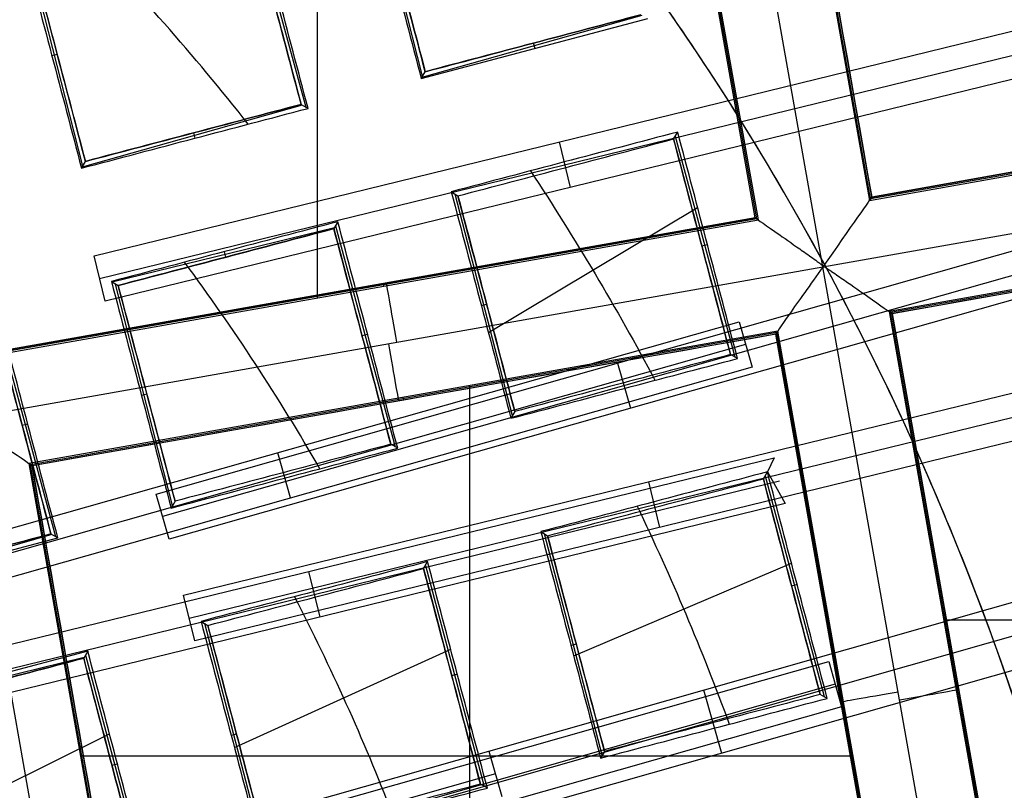
# Model space of a CAD drawing. Units: millimetres. Extents: x -122 to 156, y -32 to 32.
# Drawn here: x 144 to 146, y 2 to 3 of the extents above; entities that cross this region are included whole.
import ezdxf

# ---------------------------------------------------------------- set-up
doc = ezdxf.new("R2010")
doc.units = ezdxf.units.MM
doc.header["$MEASUREMENT"] = 0
doc.layers.add('Predefinito', color=18, linetype='Continuous', true_color=0x000000)

# ---------------------------------------------------------------- blocks, each defined once
blk = doc.blocks.new('Blocco 01')
at = {"layer": 'Predefinito', "color": 8, "true_color": 0x607878}
for p, q in [((4.8354, 2.6201, -7.2022), (4.5324, 4.3335, -7.2022)), ((4.6642, 4.245, -6.7598), (4.9282, 2.7527, -6.7598)), ((4.9304, 2.7559, -6.92), (4.6674, 4.2427, -6.92)), ((4.9327, 2.7592, -7.0822), (4.6707, 4.2404, -7.0822)), ((4.7005, 2.7181, -7.0823), (4.4385, 4.1994, -7.0823)), ((4.7006, 2.7181, -7.0802), (4.4386, 4.1994, -7.0802)), ((4.7038, 2.7159, -6.92), (4.4408, 4.2026, -6.92)), ((4.707, 2.7136, -6.7598), (4.4431, 4.2059, -6.7598)), ((3.8289, 2.5583, -6.7598), (3.8289, 4.0972, -6.7598)), ((4.0383, 2.9999, 0.928), (3.9255, 3.4412, 0.928)), ((3.6858, 3.3779, 1.0087), (3.8055, 2.9384, 1.0087)), ((3.3613, 2.8209, 1.1564), (3.249, 3.2624, 1.1564)), ((4.4751, 3.1211, 0.8835), (4.0367, 2.997, 0.8835)), ((4.0357, 2.9954, 0.859), (4.4869, 3.1145, 0.7006)), ((3.3839, 2.6424, 0.0214), (5.2364, 3.0957, 0.0214)), ((4.2623, 3.0552, 0.7795), (4.2593, 3.0659, 0.9911)), ((3.2997, 3.0414, 1.0546), (3.3103, 3.0441, 1.2639)), ((3.395, 2.597, 0.9135), (5.2475, 3.0502, 0.9135)), ((4.9327, 2.7592, -7.0801), (6.414, 3.0212, -7.0801)), ((6.4139, 3.0212, -7.0822), (4.9327, 2.7592, -7.0822)), ((5.2586, 3.0048, 1.8056), (3.4061, 2.5516, 1.8056)), ((4.0357, 2.9954, 0.859), (4.0435, 3.0089, 1.0666)), ((4.9282, 2.7527, -6.7598), (6.4204, 3.0167, -6.7598)), ((6.4172, 3.0189, -6.92), (4.9304, 2.7559, -6.92)), ((3.7984, 2.9424, 1.1186), (3.3599, 2.8185, 1.1186)), ((3.7963, 2.9437, 1.1525), (3.8101, 2.9358, 0.9375)), ((4.8354, 2.6201, -7.2022), (6.5488, 2.9232, -7.2022)), ((3.5855, 2.8766, 1.0149), (3.5825, 2.8872, 1.2261)), ((4.5383, 2.875, 0.946), (4.5465, 2.8887, 0.728)), ((4.3101, 2.8691, 0.0214), (4.3324, 2.7782, 1.8056)), ((4.5416, 2.8805, 0.8582), (4.66, 2.4408, 0.8582)), ((3.3589, 2.8168, 1.0923), (3.3667, 2.8303, 1.2998)), ((6.4595, 2.7955, -6.7598), (4.9673, 2.5316, -6.7598)), ((6.4573, 2.7923, -6.92), (4.9705, 2.5293, -6.92)), ((6.455, 2.789, -7.0823), (4.9738, 2.527, -7.0823)), ((4.0953, 2.7697, 0.8888), (4.1087, 2.7616, 1.0992)), ((4.2172, 2.3238, 1.017), (4.1034, 2.7648, 1.017)), ((4.9327, 2.7592, -7.0801), (4.9282, 2.7527, -6.7598)), ((4.1693, 2.4895, 0.9207), (4.586, 2.7383, 0.7444)), ((3.2148, 2.4496, -6.7598), (4.707, 2.7136, -6.7598)), ((4.7038, 2.7159, -6.92), (3.217, 2.4529, -6.92)), ((3.2193, 2.4561, -7.0801), (4.7006, 2.7181, -7.0801)), ((4.7005, 2.7181, -7.0822), (3.2193, 2.4561, -7.0822)), ((3.8696, 2.7101, 0.9686), (3.8615, 2.6964, 1.1867)), ((4.707, 2.7136, -6.7598), (4.7006, 2.7181, -7.0801)), ((3.4202, 2.5901, 1.1528), (3.8627, 2.6985, 1.1528)), ((3.5077, 2.1679, 1.8525), (5.3456, 2.6895, 1.8525)), ((3.8647, 2.7017, 1.1019), (3.9834, 2.2621, 1.1019)), ((3.6431, 2.6504, 1.0482), (3.6458, 2.6394, 1.2625)), ((4.6056, 2.6642, 0.7519), (4.5947, 2.6613, 0.9687)), ((3.4061, 2.5516, 1.8056), (3.3839, 2.6424, 0.0214)), ((5.3584, 2.6445, 0.9589), (3.5205, 2.1229, 0.9589)), ((3.122, 2.3171, -7.2022), (4.8354, 2.6201, -7.2022)), ((5.1378, 0.9109, -7.2022), (4.8354, 2.6201, -7.2022)), ((3.4185, 2.5911, 1.1266), (3.4319, 2.583, 1.3372)), ((5.3712, 2.5994, 0.0652), (3.5332, 2.0778, 0.0652)), ((3.5402, 2.1449, 1.2586), (3.4268, 2.586, 1.2586)), ((3.9613, 2.5817, -6.7598), (3.9603, 2.5872, -7.0801)), ((4.1551, 2.5432, 0.9151), (4.1657, 2.546, 1.124)), ((4.9737, 2.5271, -7.0802), (4.9673, 2.5316, -6.7598)), ((4.9673, 2.5316, -6.7598), (5.2312, 1.0393, -6.7598)), ((2.8308, 1.9894, 2.0977), (4.6688, 2.5107, 2.0977)), ((3.1878, 2.5229, 1.342), (3.3069, 2.0833, 1.342)), ((4.6688, 2.5107, 2.0977), (4.6944, 2.4207, 0.3124)), ((5.2335, 1.0425, -6.92), (4.9705, 2.5293, -6.92)), ((4.9737, 2.5271, -7.0802), (5.2358, 1.0458, -7.0802)), ((5.2358, 1.0458, -7.0822), (4.9738, 2.527, -7.0822)), ((4.7461, 2.4925, -6.7598), (3.2539, 2.2285, -6.7598)), ((4.7416, 2.486, -7.0802), (4.7461, 2.4925, -6.7598)), ((5.0101, 1.0002, -6.7598), (4.7461, 2.4925, -6.7598)), ((4.7439, 2.4892, -6.92), (3.2571, 2.2263, -6.92)), ((4.7416, 2.486, -7.0823), (3.2604, 2.224, -7.0823)), ((3.9288, 2.4856, 0.996), (3.9179, 2.4826, 1.2127)), ((5.0036, 1.0047, -7.0802), (4.7416, 2.486, -7.0802)), ((5.0036, 1.0047, -7.0823), (4.7416, 2.486, -7.0823)), ((5.0069, 1.0025, -6.92), (4.7439, 2.4892, -6.92)), ((4.6816, 2.4657, 1.2051), (2.8436, 1.9444, 1.2051)), ((4.6655, 2.4377, 0.7726), (4.6516, 2.4455, 0.9885)), ((4.6944, 2.4207, 0.3124), (2.8564, 1.8994, 0.3124)), ((3.5623, 1.9664, 0.0824), (5.415, 2.4184, 0.0824)), ((4.4266, 2.4287, 1.8525), (4.4522, 2.3386, 0.0652)), ((4.132, 0.8449, -6.7598), (4.132, 2.3838, -6.7598)), ((3.4782, 2.3646, 1.1569), (3.4889, 2.3673, 1.3659)), ((3.5735, 1.9208, 0.9776), (5.4262, 2.3729, 0.9776)), ((4.0006, 2.3549, -7.0802), (3.9996, 2.3604, -6.7598)), ((3.4244, 0.6078, -7.2022), (3.122, 2.3171, -7.2022)), ((5.4373, 2.3273, 1.8727), (3.5846, 1.8753, 1.8727)), ((4.222, 2.3321, 1.1454), (4.2143, 2.3186, 0.9374)), ((3.252, 2.307, 1.2364), (3.241, 2.304, 1.4531)), ((3.9886, 2.2591, 1.0196), (3.9748, 2.2669, 1.2353)), ((2.8855, 1.7877, 0.3321), (4.7382, 2.2399, 0.3321)), ((3.7754, 2.16, 0.3124), (3.7498, 2.2501, 2.0977)), ((4.7382, 2.2399, 0.3321), (4.725, 2.2119, 0.7896)), ((3.2603, 2.224, -7.0802), (3.2539, 2.2285, -6.7598)), ((3.2539, 2.2285, -6.7598), (3.453, 1.1029, -6.7598)), ((3.4558, 1.1027, -6.92), (3.2571, 2.2263, -6.92)), ((3.5224, 0.7427, -7.0822), (3.2604, 2.224, -7.0822)), ((4.7169, 2.1982, 1.0071), (4.725, 2.2119, 0.7896)), ((4.7206, 2.2044, 0.9092), (4.8379, 1.7644, 0.9092)), ((4.725, 2.2119, 0.7896), (4.7604, 2.1488, 2.1213)), ((2.8967, 1.7421, 1.2267), (4.7493, 2.1944, 1.2267)), ((4.5109, 2.1013, 1.8727), (4.4887, 2.1924, 0.0824)), ((3.5332, 2.0778, 0.0652), (3.5077, 2.1679, 1.8525)), ((4.7604, 2.1488, 2.1213), (2.9078, 1.6966, 2.1213)), ((3.5452, 2.1535, 1.3907), (3.5375, 2.14, 1.1829)), ((2.8606, 1.9614, 1.4248), (3.3118, 2.0804, 1.2641)), ((3.3, 2.0871, 1.4482), (2.8616, 1.9629, 1.4482)), ((3.298, 2.0883, 1.4796), (3.3118, 2.0804, 1.2641)), ((4.1704, 1.656, 2.402), (5.7189, 2.0965, 2.409)), ((4.2738, 2.0929, 0.9561), (4.2873, 2.0848, 1.1657)), ((4.3962, 1.6478, 1.0727), (4.2813, 2.0884, 1.0727)), ((5.7368, 2.0335, 1.1582), (3.4947, 1.3962, 1.1582)), ((4.0401, 2.0196, 1.2568), (4.0482, 2.0333, 1.0391)), ((4.0437, 2.0257, 1.1605), (4.1612, 1.5857, 1.1605)), ((4.3393, 1.8455, 0.9718), (4.7729, 2.0299, 0.8006)), ((3.8341, 1.9227, 2.1213), (3.8119, 2.0138, 0.3321)), ((4.7842, 1.9874, 0.8028), (4.7732, 1.9845, 1.0197)), ((5.7547, 1.9704, -0.0925), (3.5126, 1.3331, -0.0925)), ((3.5846, 1.8753, 1.8727), (3.5623, 1.9664, 0.0824)), ((3.597, 1.9143, 1.2046), (3.6105, 1.9062, 1.4144)), ((3.7193, 1.469, 1.3234), (3.6046, 1.9097, 1.3234)), ((5.0759, 1.9174, -6.7598), (6.6149, 1.9174, -6.7598)), ((4.3337, 1.8664, 0.9707), (4.3442, 1.8692, 1.1795)), ((3.3714, 1.8547, 1.287), (2.9202, 1.7357, 1.4508)), ((3.3714, 1.8547, 1.287), (3.3632, 1.841, 1.5048)), ((3.3668, 1.8469, 1.4107), (3.4845, 1.407, 1.4107)), ((3.6635, 1.663, 1.2233), (4.0942, 1.8586, 1.0514)), ((2.9217, 1.7348, 1.4738), (3.3644, 1.8429, 1.4738)), ((3.0094, 1.3123, 2.1499), (4.8472, 1.8346, 2.1499)), ((4.8472, 1.8346, 2.1499), (4.8729, 1.7443, 0.3578)), ((4.1074, 1.8088, 1.0544), (4.0964, 1.8059, 1.2713)), ((4.8601, 1.7894, 1.2539), (3.0223, 1.2671, 1.2539)), ((5.0993, 1.7851, -6.7598), (5.1048, 1.786, -7.0802)), ((4.5978, 1.7779, 2.409), (4.6337, 1.6518, -0.0925)), ((4.8441, 1.7609, 0.8124), (4.8302, 1.7687, 1.029)), ((4.8725, 1.7457, -7.0802), (4.8781, 1.7467, -6.7598)), ((4.8729, 1.7443, 0.3578), (3.0351, 1.2219, 0.3578)), ((2.9881, 1.479, 1.4737), (3.4146, 1.6901, 1.3008)), ((3.6568, 1.6878, 1.2217), (3.6674, 1.6906, 1.4306)), ((3.3535, 1.665, -6.7598), (3.359, 1.666, -7.0802)), ((3.4768, 1.4592, 2.409), (4.1704, 1.656, 2.402)), ((4.1704, 1.656, 2.402), (4.1961, 1.5656, 0.6105)), ((4.4006, 1.6554, 1.1896), (4.3929, 1.6418, 0.9812)), ((3.3568, 1.6468, -6.7598), (4.8957, 1.6468, -6.7598)), ((3.4306, 1.6302, 1.305), (3.4196, 1.6273, 1.5219)), ((4.1832, 1.6108, 1.5062), (2.3454, 1.0886, 1.5062)), ((4.1672, 1.5823, 1.0655), (4.1534, 1.5901, 1.282))]:
    blk.add_line(p, q, dxfattribs=at)
for centre, radius in [((0, 0, -2.6647), 8), ((0, 0, -2.8022), 7.75), ((0, 0, 0.9478), 7.45), ((0, 0, 0.2478), 7.3297), ((0, 0, 0.3892), 6.9049)]:
    blk.add_circle(centre, radius, dxfattribs=at)
for centre, radius, start, end in [((0, 0, -0.5022), 8.5, 270, 176.0018), ((0, 0, -0.0022), 8.5, 311.24034, 100.03056), ((0, 0, 0.4978), 8.3495, 311.24034, 131.24034), ((0, 0, -2.5522), 8, 311.24034, 131.24034), ((0, 0, -2.8022), 7.75, 311.24034, 131.24034), ((0, 0, 0.4978), 7.505, 341.24034, 101.24034), ((0, 0, 0.369), 7.505, 350.4296, 92.05121), ((0, 0, 0.2402), 7.505, 351.50686, 90.97382), ((0, 0, -7.5598), 7.4785, 280.03056, 100.03056), ((0, 0, 1.3978), 7.45, 0, 176.69296), ((0, 0, 0.4978), 7.45, 0, 176.69296), ((0, 0, 0.2402), 7.3298, 0, 180), ((0, 0, -7.5598), 7.1274, 280.03056, 100.03056), ((0, 0, -2.7772), 8, 270, 55.03056), ((0, 0, 1.3978), 6.5, 326.69296, 86.69296), ((0, 0, 1.1478), 6.5, 337.72619, 75.66818), ((0, 0, 0.4978), 8.3495, 131.24034, 311.24034)]:
    blk.add_arc(centre, radius, start, end, dxfattribs=at)
at = {"layer": 'Predefinito', "color": 8, "true_color": 0x607878, "extrusion": (-1.58236e-05, 8.94419e-05, 1)}
blk.add_arc((0, -0.0001, -7.4603), 7.5779, 325.03476, 55.03476, dxfattribs=at)
at = {"layer": 'Predefinito', "color": 8, "true_color": 0x607878, "extrusion": (0.000343882, 0.000304008, 1)}
blk.add_arc((-0.0004, -0.0004, 0.9808), 4.6967, 38.2, 44.5677, dxfattribs=at)
at = {"layer": 'Predefinito', "color": 8, "true_color": 0x607878, "extrusion": (8.60757e-08, 2.27126e-08, 1)}
blk.add_arc((0, 0, 0.8978), 5.505, 353.2733, 36.2899, dxfattribs=at)
at = {"layer": 'Predefinito', "color": 8, "true_color": 0x607878, "extrusion": (0.000420444, 0.000276926, 1)}
blk.add_arc((-0.0006, -0.0004, 1.078), 4.4295, 30.0531, 36.4175, dxfattribs=at)
at = {"layer": 'Predefinito', "color": 8, "true_color": 0x607878, "extrusion": (0.984715, 0.174173, 8.88178e-16)}
for centre, start, end in [((1.7379, -7.0822, 4.3564), 270, 1), ((1.7421, -7.0823, 4.3398), 178.9865, 267.9825)]:
    blk.add_arc(centre, 0.12, start, end, dxfattribs=at)
at = {"layer": 'Predefinito', "color": 8, "true_color": 0x607878, "extrusion": (-0.174173, 0.984715, 0)}
for centre, start, end in [((-5.2221, -7.0823, 0.8782), 272.0175, 1), ((-5.2179, -7.0822, 0.8615), 179.0221, 270)]:
    blk.add_arc(centre, 0.12, start, end, dxfattribs=at)
at = {"layer": 'Predefinito', "color": 8, "true_color": 0x607878}
for points, knots in [([(9, 0, -1.7068), (9.0006, 0.5257, -1.6985), (8.9554, 1.051, -1.6901), (8.6592, 2.7249, -1.6598), (8.2217, 3.843, -1.6341), (6.9521, 5.8328, -1.5916), (6.1222, 6.7009, -1.5749), (4.1953, 8.0484, -1.5329), (3.0951, 8.53, -1.5077), (0.7904, 9.0399, -1.4661), (-0.4101, 9.0672, -1.4499), (-1.5676, 8.8624, -1.429)], [0.4441844, 0.4441844, 0.4441844, 0.4441844, 0.4999998, 0.4999998, 0.6250264, 0.6250264, 0.7499992, 0.7499992, 0.8749671, 0.8749671, 1, 1, 1, 1]), ([(9, 0, -2.7068), (9.0006, 0.5257, -2.6985), (8.9554, 1.051, -2.6901), (8.6592, 2.7249, -2.6598), (8.2217, 3.843, -2.6341), (6.9521, 5.8328, -2.5916), (6.1222, 6.7009, -2.5749), (4.1953, 8.0484, -2.5329), (3.0951, 8.53, -2.5077), (0.7904, 9.0399, -2.4661), (-0.4101, 9.0672, -2.4499), (-1.5676, 8.8624, -2.429)], [0.4441844, 0.4441844, 0.4441844, 0.4441844, 0.4999998, 0.4999998, 0.6250264, 0.6250264, 0.7499992, 0.7499992, 0.8749671, 0.8749671, 1, 1, 1, 1]), ([(-1.5676, 8.8624, -2.1755), (-0.4102, 9.0671, -2.1962), (0.7903, 9.0399, -2.2217), (3.095, 8.53, -2.2635), (4.1952, 8.0484, -2.2799), (6.1221, 6.7009, -2.3212), (6.952, 5.8328, -2.3461), (8.2217, 3.8431, -2.387), (8.6592, 2.7249, -2.403), (8.9554, 1.0509, -2.4329), (9.0006, 0.5257, -2.4431), (9, 0, -2.4534)], [0, 0, 0, 0, 0.1250265, 0.1250265, 0.2499993, 0.2499993, 0.374967, 0.374967, 0.4999998, 0.4999998, 0.5558127, 0.5558127, 0.5558127, 0.5558127]), ([(-1.5676, 8.8624, -1.1755), (-0.4102, 9.0671, -1.1962), (0.7903, 9.0399, -1.2217), (3.095, 8.53, -1.2635), (4.1952, 8.0484, -1.2799), (6.1221, 6.7009, -1.3212), (6.952, 5.8328, -1.3461), (8.2217, 3.8431, -1.387), (8.6592, 2.7249, -1.403), (8.9554, 1.0509, -1.4329), (9.0006, 0.5257, -1.4431), (9, 0, -1.4534)], [0, 0, 0, 0, 0.1250265, 0.1250265, 0.2499993, 0.2499993, 0.374967, 0.374967, 0.4999998, 0.4999998, 0.5558127, 0.5558127, 0.5558127, 0.5558127]), ([(-4.4898, -7.5141, -0.6484), (-4.6698, -7.4072, -0.6523), (-6.77, -6.0536, -0.6977), (-9.5568, -1.6904, -0.7849), (-7.9488, 5.5595, -0.9099), (-1.6904, 9.5568, -1.0349), (5.5595, 7.9488, -1.1599), (9.5568, 1.6904, -1.2849), (7.9488, -5.5595, -1.4099), (1.6904, -9.5568, -1.5349), (-5.5595, -7.9488, -1.6599), (-9.5568, -1.6904, -1.7849), (-7.9488, 5.5595, -1.9099), (-1.6904, 9.5568, -2.0349), (5.5595, 7.9488, -2.1599), (9.5568, 1.6904, -2.2849), (7.9488, -5.5595, -2.4099), (1.6904, -9.5568, -2.5349), (-5.5595, -7.9488, -2.6599), (-9.5568, -1.6904, -2.7849), (-7.9488, 5.5595, -2.9099), (-1.6904, 9.5568, -3.0349), (4.341, 8.2191, -3.1389), (6.7429, 5.6832, -3.2012), (7.3579, 4.7265, -3.2219)], [1.046641, 1.046641, 1.046641, 1.046641, 1.744196, 9.367425, 16.990654, 24.613883, 32.237112, 39.86034, 47.483569, 55.106798, 62.730027, 70.353256, 77.976485, 85.599714, 93.222943, 100.846172, 108.469401, 116.09263, 123.715859, 131.339088, 138.962317, 146.585546, 154.208775, 157.98822, 157.98822, 157.98822, 157.98822]), ([(2.136, 8.4755, -0.6395), (3.1649, 8.2167, -0.6587), (6.272, 6.8243, -0.7197), (9.5517, 1.6895, -0.8223), (7.9446, -5.5565, -0.9473), (1.6895, -9.5517, -1.0723), (-5.5565, -7.9446, -1.1973), (-9.5517, -1.6895, -1.3223), (-7.9446, 5.5565, -1.4473), (-1.6895, 9.5517, -1.5723), (5.5565, 7.9446, -1.6973), (9.5517, 1.6895, -1.8223), (7.9446, -5.5565, -1.9473), (1.6895, -9.5517, -2.0723), (-5.5565, -7.9446, -2.1973), (-9.5517, -1.6895, -2.3223), (-7.9446, 5.5565, -2.4473), (-1.6895, 9.5517, -2.5723), (5.5565, 7.9446, -2.6973), (9.5517, 1.6895, -2.8223), (7.9446, -5.5565, -2.9473), (1.6895, -9.5517, -3.0723), (-4.3394, -8.2145, -3.1763), (-6.7402, -5.6792, -3.2386), (-7.355, -4.7224, -3.2593)], [18.040843, 18.040843, 18.040843, 18.040843, 21.565343, 29.182322, 36.7993, 44.416279, 52.033257, 59.650236, 67.267214, 74.884193, 82.501172, 90.11815, 97.735129, 105.352107, 112.969086, 120.586064, 128.203043, 135.820021, 143.437, 151.053979, 158.670957, 166.287936, 173.904914, 177.683388, 177.683388, 177.683388, 177.683388]), ([(-1.513, 8.5538, -0.6099), (0.1121, 8.8677, -0.625), (1.8339, 8.706, -0.6402), (4.9351, 7.4642, -0.6702), (6.3076, 6.3871, -0.6854), (8.2613, 3.6409, -0.7155), (8.8379, 1.9775, -0.7306), (8.9967, -1.4186, -0.7608), (8.578, -3.1447, -0.7758), (7.7185, -4.6286, -0.7909)], [-1, -1, -1, -1, -0.749994, -0.749994, -0.499994, -0.499994, -0.249996, -0.249996, 0, 0, 0, 0]), ([(1.4805, -8.3701, -2.2176), (2.5734, -8.1767, -2.1968), (3.6295, -7.7637, -2.1715), (5.5087, -6.5648, -2.1294), (6.3286, -5.7812, -2.1126), (7.6012, -3.9616, -2.0709), (8.0561, -2.9227, -2.0461), (8.5377, -0.7463, -2.0048), (8.5634, 0.3874, -1.9885), (8.1767, 2.5734, -1.9468), (7.7637, 3.6295, -1.9215), (6.5649, 5.5087, -1.8794), (5.7812, 6.3286, -1.8626), (3.9616, 7.6012, -1.8209), (2.9227, 8.0561, -1.7961), (0.7463, 8.5377, -1.7548), (-0.3874, 8.5634, -1.7385), (-1.4805, 8.3701, -1.7176)], [-1, -1, -1, -1, -0.874974, -0.874974, -0.750001, -0.750001, -0.625033, -0.625033, -0.5, -0.5, -0.374974, -0.374974, -0.250001, -0.250001, -0.125033, -0.125033, 0, 0, 0, 0]), ([(1.4805, -8.3701, -1.2176), (2.5734, -8.1767, -1.1968), (3.6295, -7.7637, -1.1715), (5.5087, -6.5648, -1.1294), (6.3286, -5.7812, -1.1126), (7.6012, -3.9616, -1.0709), (8.0561, -2.9227, -1.0461), (8.5377, -0.7463, -1.0048), (8.5634, 0.3874, -0.9885), (8.1767, 2.5734, -0.9468), (7.7637, 3.6295, -0.9215), (6.5649, 5.5087, -0.8794), (5.7812, 6.3286, -0.8626), (3.9616, 7.6012, -0.8209), (2.9227, 8.0561, -0.7961), (0.7463, 8.5377, -0.7548), (-0.3874, 8.5634, -0.7385), (-1.4805, 8.3701, -0.7176)], [-1, -1, -1, -1, -0.874974, -0.874974, -0.750001, -0.750001, -0.625033, -0.625033, -0.5, -0.5, -0.374974, -0.374974, -0.250001, -0.250001, -0.125033, -0.125033, 0, 0, 0, 0]), ([(-1.4805, 8.3701, -0.8868), (-0.3875, 8.5634, -0.9077), (0.7462, 8.5377, -0.933), (2.9226, 8.0562, -0.9751), (3.9616, 7.6013, -0.9919), (5.7811, 6.3287, -1.0336), (6.5647, 5.5088, -1.0584), (7.7637, 3.6297, -1.0996), (8.1768, 2.5735, -1.116), (8.5634, 0.3875, -1.1577), (8.5377, -0.7462, -1.183), (8.0562, -2.9226, -1.2251), (7.6013, -3.9616, -1.2419), (6.3287, -5.7811, -1.2836), (5.5088, -6.5647, -1.3084), (3.6297, -7.7637, -1.3497), (2.5735, -8.1768, -1.366), (1.4805, -8.3701, -1.3868)], [-1, -1, -1, -1, -0.874974, -0.874974, -0.750001, -0.750001, -0.625033, -0.625033, -0.5, -0.5, -0.374974, -0.374974, -0.250001, -0.250001, -0.125033, -0.125033, 0, 0, 0, 0]), ([(-1.4805, 8.3701, -1.8868), (-0.3875, 8.5634, -1.9077), (0.7462, 8.5377, -1.933), (2.9226, 8.0562, -1.9751), (3.9616, 7.6013, -1.9919), (5.7811, 6.3287, -2.0336), (6.5647, 5.5088, -2.0584), (7.7637, 3.6297, -2.0996), (8.1768, 2.5735, -2.116), (8.5634, 0.3875, -2.1577), (8.5377, -0.7462, -2.183), (8.0562, -2.9226, -2.2251), (7.6013, -3.9616, -2.2419), (6.3287, -5.7811, -2.2836), (5.5088, -6.5647, -2.3084), (3.6297, -7.7637, -2.3497), (2.5735, -8.1768, -2.366), (1.4805, -8.3701, -2.3868)], [-1, -1, -1, -1, -0.874974, -0.874974, -0.750001, -0.750001, -0.625033, -0.625033, -0.5, -0.5, -0.374974, -0.374974, -0.250001, -0.250001, -0.125033, -0.125033, 0, 0, 0, 0]), ([(-1.4805, 8.3701, -2.7176), (-0.4671, 8.5493, -2.737), (0.5786, 8.5425, -2.7565), (2.5997, 8.1579, -2.7959), (3.5745, 7.7803, -2.8157), (5.3269, 6.7034, -2.8556), (6.1039, 6.0045, -2.8757), (7.3595, 4.3759, -2.9159), (7.8377, 3.4468, -2.936), (8.4332, 1.4786, -2.9763), (8.5504, 0.4402, -2.9965), (8.4084, -1.6113, -3.0366), (8.1492, -2.6238, -3.0567), (7.2879, -4.4916, -3.0965), (6.6859, -5.3463, -3.1163), (5.217, -6.7869, -3.1556), (4.3504, -7.3724, -3.1752), (3.4076, -7.785, -3.1945)], [0, 0, 0, 0, 0.1189788, 0.1189788, 0.2379581, 0.2379581, 0.3569373, 0.3569373, 0.4759166, 0.4759166, 0.5948959, 0.5948959, 0.7138751, 0.7138751, 0.8328544, 0.8328544, 0.9518336, 0.9518336, 0.9518336, 0.9518336]), ([(-1.4805, 8.3701, -2.8868), (-0.4677, 8.5492, -2.9063), (0.5777, 8.5425, -2.9257), (2.5985, 8.1582, -2.9646), (3.5734, 7.7807, -2.984), (5.3261, 6.7038, -3.0229), (6.1034, 6.0047, -3.0423), (7.3594, 4.3757, -3.0812), (7.8378, 3.4462, -3.1006), (8.4336, 1.4773, -3.1395), (8.5508, 0.4385, -3.1589), (8.4086, -1.6136, -3.1978), (8.1492, -2.6264, -3.2172), (7.2876, -4.4943, -3.2561), (6.6856, -5.3489, -3.2755), (5.2168, -6.7891, -3.3144), (4.3506, -7.3743, -3.3338), (3.4083, -7.7867, -3.3533)], [-1, -1, -1, -1, -0.875, -0.875, -0.75, -0.75, -0.625, -0.625, -0.5, -0.5, -0.375, -0.375, -0.25, -0.25, -0.125, -0.125, 0, 0, 0, 0]), ([(4.7005, 2.7181, -7.0823), (4.7005, 2.7181, -7.1132), (4.715, 2.7079, -7.1438), (4.7522, 2.682, -7.1769), (4.767, 2.6716, -7.1858), (4.7914, 2.6544, -7.1951), (4.7999, 2.6485, -7.1976), (4.8127, 2.6394, -7.2001), (4.8169, 2.6364, -7.2008), (4.8233, 2.6319, -7.2015), (4.8254, 2.6303, -7.2017), (4.8286, 2.6278, -7.2019), (4.8297, 2.6269, -7.202), (4.8314, 2.6255, -7.2021), (4.8319, 2.625, -7.2021), (4.833, 2.624, -7.2022), (4.8342, 2.6272, -7.2022), (4.8354, 2.6201, -7.2022)], [-1, -1, -1, -1, -0.497203, -0.497203, -0.246121, -0.246121, -0.120605, -0.120605, -0.060303, -0.060303, -0.030151, -0.030151, -0.015076, -0.015076, -0.007538, -0.007538, 0, 0, 0, 0]), ([(4.8354, 2.6201, -7.2022), (4.8106, 2.5846, -7.2012), (4.7861, 2.5509, -7.1878), (4.7515, 2.5015, -7.1438), (4.7416, 2.486, -7.1133), (4.7416, 2.486, -7.0823)], [-1, -1, -1, -1, -0.499624, -0.499624, 0, 0, 0, 0]), ([(4.8354, 2.6201, -7.2022), (4.8425, 2.6214, -7.2022), (4.8399, 2.6192, -7.2022), (4.8412, 2.6185, -7.2021), (4.8419, 2.6181, -7.2021), (4.8437, 2.6171, -7.202), (4.8449, 2.6164, -7.2019), (4.8484, 2.6142, -7.2017), (4.8506, 2.6127, -7.2015), (4.8571, 2.6083, -7.2008), (4.8613, 2.6054, -7.2001), (4.8743, 2.5965, -7.1976), (4.8828, 2.5905, -7.1951), (4.9072, 2.5735, -7.1858), (4.9221, 2.5631, -7.1769), (4.9592, 2.5371, -7.1438), (4.9737, 2.527, -7.1132), (4.9738, 2.527, -7.0823)], [0, 0, 0, 0, 0.007538, 0.007538, 0.015076, 0.015076, 0.030151, 0.030151, 0.060303, 0.060303, 0.120606, 0.120606, 0.246123, 0.246123, 0.497262, 0.497262, 1, 1, 1, 1]), ([(3.122, 2.3171, -7.2022), (3.1346, 2.3193, -7.2022), (3.1358, 2.3156, -7.202), (3.1386, 2.3144, -7.2019), (3.1399, 2.3138, -7.2019), (3.1432, 2.3118, -7.2016), (3.1451, 2.3104, -7.2014), (3.1503, 2.3062, -7.2007), (3.1534, 2.3033, -7.2001), (3.1629, 2.294, -7.1976), (3.1687, 2.2876, -7.1952), (3.1908, 2.27, -7.1859), (3.2085, 2.2601, -7.177), (3.2474, 2.2343, -7.1439), (3.2603, 2.224, -7.1133), (3.2604, 2.224, -7.0823)], [-0.0002255016, -0.0002255016, -0.0002255016, -0.0002255016, -0.000222333, -0.000222333, -0.0002191645, -0.0002191645, -0.0002128274, -0.0002128274, -0.0002001532, -0.0002001532, -0.0001716021, -0.0001716021, -0.000114458, -0.000114458, 0, 0, 0, 0])]:
    blk.add_open_spline(points, degree=3, knots=knots, dxfattribs=at)
for points in [[(4.5134, 6.4532, -3.1328), (5.358, 5.8624, -3.1328), (6.8122, 4.345, -3.1328), (7.9564, 1.4073, -3.1328), (7.8893, -1.7446, -3.1328), (6.6212, -4.6309, -3.1328), (4.345, -6.8122, -3.1328), (1.4073, -7.9564, -3.1328), (-1.7446, -7.8893, -3.1328), (-4.6309, -6.6212, -3.1328), (-6.8122, -4.345, -3.1328), (-7.9564, -1.4073, -3.1328), (-7.8893, 1.7446, -3.1328), (-6.6212, 4.6309, -3.1328), (-4.345, 6.8122, -3.1328), (-1.4073, 7.9564, -3.1328), (1.7446, 7.8893, -3.1328), (3.6688, 7.0439, -3.1328), (4.5134, 6.4532, -3.1328)], [(4.3931, 6.2811, -7.3436), (5.2152, 5.7061, -7.3436), (6.6306, 4.2291, -7.3436), (7.7443, 1.3698, -7.3436), (7.679, -1.6981, -7.3436), (6.4446, -4.5074, -7.3436), (4.2291, -6.6306, -7.3436), (1.3698, -7.7443, -7.3436), (-1.6981, -7.679, -7.3436), (-4.5074, -6.4446, -7.3436), (-6.6306, -4.2291, -7.3436), (-7.7443, -1.3698, -7.3436), (-7.679, 1.6981, -7.3436), (-6.4446, 4.5074, -7.3436), (-4.2291, 6.6306, -7.3436), (-1.3698, 7.7443, -7.3436), (1.6981, 7.679, -7.3436), (3.571, 6.8561, -7.3436), (4.3931, 6.2811, -7.3436)], [(1.3439, -7.5978, -7.2022), (2.3383, -7.4219, -7.2022), (4.2571, -6.6745, -7.2022), (6.4873, -4.5373, -7.2022), (7.7298, -1.7093, -7.2022), (7.7956, 1.3789, -7.2022), (6.6745, 4.2571, -7.2022), (5.2497, 5.7439, -7.2022), (4.4222, 6.3227, -7.2022)], [(4.0435, 3.0089, 1.0666), (4.0029, 3.1631, 1.045), (3.9657, 3.3043, 1.0229), (3.9302, 3.4384, 1.0006)], [(3.6829, 3.3732, 1.0833), (3.7182, 3.239, 1.1068), (3.7554, 3.098, 1.1299), (3.7963, 2.9437, 1.1525)], [(3.3667, 2.8303, 1.2998), (3.3263, 2.9837, 1.2752), (3.2891, 3.125, 1.25), (3.2534, 3.2598, 1.2245)], [(3.7963, 2.9437, 1.1525), (3.6541, 2.9062, 1.2016), (3.5111, 2.8684, 1.2507), (3.3667, 2.8303, 1.2998)], [(4.5465, 2.8887, 0.728), (4.3954, 2.8489, 0.7821), (4.245, 2.8092, 0.8357), (4.0953, 2.7697, 0.8888)], [(4.1087, 2.7616, 1.0992), (4.2526, 2.7996, 1.0481), (4.3957, 2.8373, 0.997), (4.5383, 2.875, 0.946)], [(4.5383, 2.875, 0.946), (4.5727, 2.7442, 0.9608), (4.6094, 2.6053, 0.9751), (4.6516, 2.4455, 0.9885)], [(4.2531, 2.8113, 0.8327), (4.3417, 2.6773, 0.8327), (4.4246, 2.538, 0.8327), (4.5011, 2.3943, 0.8327)], [(4.222, 2.3321, 1.1454), (4.1803, 2.491, 1.1308), (4.1435, 2.6302, 1.1153), (4.1087, 2.7616, 1.0992)], [(4.7006, 2.7181, -7.0802), (4.7005, 2.7181, -7.0809), (4.7005, 2.7181, -7.0816), (4.7005, 2.7181, -7.0823)], [(3.8615, 2.6964, 1.1867), (3.896, 2.5651, 1.2037), (3.9327, 2.4261, 1.22), (3.9748, 2.2669, 1.2353)], [(3.5452, 2.1535, 1.3907), (3.5037, 2.3116, 1.3738), (3.4669, 2.451, 1.3559), (3.4319, 2.583, 1.3372)], [(3.1847, 2.5178, 1.4228), (3.2194, 2.3858, 1.4427), (3.256, 2.2466, 1.4617), (3.298, 2.0883, 1.4796)], [(4.9738, 2.527, -7.0823), (4.9738, 2.527, -7.0816), (4.9738, 2.527, -7.0809), (4.9737, 2.5271, -7.0802)], [(4.7416, 2.486, -7.0823), (4.7416, 2.486, -7.0816), (4.7416, 2.486, -7.0809), (4.7416, 2.486, -7.0802)], [(4.2143, 2.3186, 0.9374), (4.3643, 2.3582, 0.8828), (4.5147, 2.3979, 0.8278), (4.6655, 2.4377, 0.7726)], [(4.6516, 2.4455, 0.9885), (4.5088, 2.4078, 1.0408), (4.3656, 2.37, 1.0931), (4.222, 2.3321, 1.1454)], [(3.5375, 2.14, 1.1829), (3.6884, 2.1798, 1.1285), (3.8388, 2.2195, 1.0741), (3.9886, 2.2591, 1.0196)], [(3.9748, 2.2669, 1.2353), (3.8321, 2.2292, 1.2872), (3.689, 2.1915, 1.339), (3.5452, 2.1535, 1.3907)], [(3.2604, 2.224, -7.0823), (3.2604, 2.224, -7.0816), (3.2604, 2.224, -7.0809), (3.2603, 2.224, -7.0802)], [(4.725, 2.2119, 0.7896), (4.5744, 2.1722, 0.8452), (4.424, 2.1325, 0.9007), (4.2738, 2.0929, 0.9561)], [(4.2873, 2.0848, 1.1657), (4.4307, 2.1227, 1.1129), (4.5739, 2.1605, 1.06), (4.7169, 2.1982, 1.0071)], [(4.7169, 2.1982, 1.0071), (4.7513, 2.0674, 1.0159), (4.7871, 1.9316, 1.0233), (4.8302, 1.7687, 1.029)], [(4.4656, 2.1435, 0.8854), (4.5333, 2.0023, 0.8854), (4.5947, 1.8573, 0.8854), (4.6491, 1.7094, 0.8854)], [(3.298, 2.0883, 1.4796), (3.1555, 2.0507, 1.5306), (3.0125, 2.0129, 1.5816), (2.8684, 1.9749, 1.6325)], [(4.4006, 1.6554, 1.1896), (4.3581, 1.8172, 1.1834), (4.3221, 1.9535, 1.1752), (4.2873, 2.0848, 1.1657)], [(4.0482, 2.0333, 1.0391), (3.8974, 1.9935, 1.0946), (3.7471, 1.9539, 1.1497), (3.597, 1.9143, 1.2046)], [(3.6105, 1.9062, 1.4144), (3.754, 1.9441, 1.3619), (3.8972, 1.9819, 1.3094), (4.0401, 2.0196, 1.2568)], [(4.0401, 2.0196, 1.2568), (4.0746, 1.8884, 1.2669), (4.1103, 1.7526, 1.2755), (4.1534, 1.5901, 1.282)], [(3.7828, 1.9633, 1.1366), (3.8551, 1.824, 1.1366), (3.9201, 1.6799, 1.1366), (3.977, 1.5321, 1.1366)], [(3.7238, 1.4768, 1.4424), (3.6814, 1.6381, 1.4351), (3.6454, 1.7744, 1.4256), (3.6105, 1.9062, 1.4144)], [(2.9336, 1.7276, 1.6608), (3.0774, 1.7656, 1.6089), (3.2205, 1.8033, 1.5568), (3.3632, 1.841, 1.5048)], [(3.3632, 1.841, 1.5048), (3.3979, 1.7092, 1.5168), (3.4337, 1.5734, 1.5269), (3.4766, 1.4115, 1.5346)], [(3.0975, 1.7824, 1.3866), (3.176, 1.6459, 1.3866), (3.2462, 1.5029, 1.3866), (3.3068, 1.3552, 1.3866)], [(4.8302, 1.7687, 1.029), (4.6871, 1.731, 1.0825), (4.5439, 1.6932, 1.1361), (4.4006, 1.6554, 1.1896)], [(4.3929, 1.6418, 0.9812), (4.5432, 1.6815, 0.925), (4.6936, 1.7212, 0.8687), (4.8441, 1.7609, 0.8124)], [(4.1534, 1.5901, 1.282), (4.0103, 1.5524, 1.3355), (3.8671, 1.5146, 1.3889), (3.7238, 1.4768, 1.4424)], [(3.716, 1.4632, 1.234), (3.8663, 1.5029, 1.1779), (4.0167, 1.5426, 1.1218), (4.1672, 1.5823, 1.0655)]]:
    blk.add_open_spline(points, degree=3, dxfattribs=at)
at = {"layer": 'Predefinito', "color": 8, "true_color": 0x607878, "extrusion": (-2.77734e-07, 5.54289e-07, -1)}
blk.add_rational_spline([(0.3929, 6.4881, 0.8978), (4.1328, 6.2616, 0.8978), (5.8113, 2.9118, 0.8978), (7.4898, -0.438, 0.8978), (5.4323, -3.5693, 0.8978)], [0.999999936281, 0.866370636137, 1, 0.866370604277, 1], degree=2, knots=[-13.595607, -13.595607, -13.595607, -6.797804, -6.797804, 0, 0, 0], dxfattribs=at)
at = {"layer": 'Predefinito', "color": 8, "true_color": 0x607878, "extrusion": (0.016887, 0.002949, -0.999853)}
blk.add_open_spline([(4.6707, 4.2405, -7.0802), (4.758, 3.7467, -7.0802), (4.8454, 3.2529, -7.0802), (4.9327, 2.7592, -7.0801)], degree=3, dxfattribs=at)
at = {"layer": 'Predefinito', "color": 8, "true_color": 0x607878, "extrusion": (0.967546, 0.247215, -0.052337)}
for points in [[(3.9167, 3.4465, 0.7895), (3.9572, 3.2933, 0.8152), (3.9969, 3.143, 0.8384), (4.0357, 2.9954, 0.859)], [(3.9302, 3.4384, 1.0006), (3.968, 3.2955, 1.0244), (4.0058, 3.1524, 1.0465), (4.0435, 3.0089, 1.0666)]]:
    blk.add_open_spline(points, degree=3, dxfattribs=at)
at = {"layer": 'Predefinito', "color": 8, "true_color": 0x607878, "extrusion": (0.96348, 0.262615, 0.052335)}
for points in [[(3.7963, 2.9437, 1.1525), (3.7583, 3.0871, 1.1315), (3.7205, 3.2303, 1.1083), (3.6829, 3.3732, 1.0833)], [(3.8101, 2.9358, 0.9375), (3.7702, 3.0865, 0.9155), (3.7305, 3.2369, 0.8913), (3.691, 3.3869, 0.865)]]:
    blk.add_open_spline(points, degree=3, dxfattribs=at)
at = {"layer": 'Predefinito', "color": 8, "true_color": 0x607878, "extrusion": (0.967817, 0.246151, -0.052337)}
for points in [[(3.2399, 3.2679, 1.0131), (3.2796, 3.1179, 1.0417), (3.3193, 2.9676, 1.0682), (3.3589, 2.8168, 1.0923)], [(3.2534, 3.2598, 1.2245), (3.2912, 3.117, 1.2516), (3.3289, 2.9738, 1.2767), (3.3667, 2.8303, 1.2998)]]:
    blk.add_open_spline(points, degree=3, dxfattribs=at)
at = {"layer": 'Predefinito', "color": 8, "true_color": 0x607878}
blk.add_rational_spline([(5.4671, -0.6448, 0.8978), (5.7212, 1.5096, 0.8978), (4.4372, 3.2582, 0.8978)], [1, 0.930364345374, 1], degree=2, dxfattribs=at)
at = {"layer": 'Predefinito', "color": 8, "true_color": 0x607878, "extrusion": (0.271942, -0.960889, 0.052337)}
blk.add_open_spline([(4.0435, 3.0089, 1.0666), (4.1868, 3.0467, 1.0166), (4.33, 3.0845, 0.9664), (4.4731, 3.1223, 0.9159)], degree=3, dxfattribs=at)
at = {"layer": 'Predefinito', "color": 8, "true_color": 0x607878, "extrusion": (0.271943, -0.960889, 0.052338)}
blk.add_open_spline([(4.4731, 3.1223, 0.9159), (4.3306, 3.0847, 0.9662), (4.1875, 3.0469, 1.0164), (4.0435, 3.0089, 1.0666)], degree=3, dxfattribs=at)
at = {"layer": 'Predefinito', "color": 8, "true_color": 0x607878, "extrusion": (0.271568, -0.960995, 0.052337)}
for points in [[(3.3667, 2.8303, 1.2998), (3.51, 2.8681, 1.2511), (3.6532, 2.9059, 1.202), (3.7963, 2.9437, 1.1525)], [(3.3589, 2.8168, 1.0923), (3.5094, 2.8565, 1.0412), (3.6598, 2.8962, 0.9895), (3.8101, 2.9358, 0.9375)]]:
    blk.add_open_spline(points, degree=3, dxfattribs=at)
at = {"layer": 'Predefinito', "color": 8, "true_color": 0x607878, "extrusion": (0.964298, 0.259598, 0.052335)}
blk.add_open_spline([(4.6655, 2.4377, 0.7726), (4.6261, 2.5863, 0.7602), (4.5865, 2.7366, 0.7453), (4.5465, 2.8887, 0.728)], degree=3, dxfattribs=at)
at = {"layer": 'Predefinito', "color": 8, "true_color": 0x607878, "extrusion": (0.964298, 0.259597, 0.052336)}
blk.add_open_spline([(4.6516, 2.4455, 0.9885), (4.6137, 2.5888, 0.9764), (4.5759, 2.732, 0.9622), (4.5383, 2.875, 0.946)], degree=3, dxfattribs=at)
at = {"layer": 'Predefinito', "color": 8, "true_color": 0x607878, "extrusion": (0.003037, -0.01724, -0.999847)}
blk.add_open_spline([(6.455, 2.7891, -7.0802), (5.9613, 2.7017, -7.0802), (5.4675, 2.6144, -7.0802), (4.9737, 2.5271, -7.0802)], degree=3, dxfattribs=at)
at = {"layer": 'Predefinito', "color": 8, "true_color": 0x607878, "extrusion": (0.966964, 0.249484, -0.052336)}
for points in [[(4.0953, 2.7697, 0.8888), (4.1356, 2.6173, 0.9077), (4.1753, 2.4669, 0.9239), (4.2143, 2.3186, 0.9374)], [(4.1087, 2.7616, 1.0992), (4.1466, 2.6187, 1.1167), (4.1843, 2.4755, 1.1322), (4.222, 2.3321, 1.1454)]]:
    blk.add_open_spline(points, degree=3, dxfattribs=at)
at = {"layer": 'Predefinito', "color": 8, "true_color": 0x607878, "extrusion": (0.819458, -0.573139, -1.67134e-12)}
blk.add_open_spline([(4.9327, 2.7592, -7.0801), (4.9336, 2.7605, -7.1474), (4.8894, 2.6973, -7.2022), (4.8354, 2.6201, -7.2022)], degree=3, dxfattribs=at)
at = {"layer": 'Predefinito', "color": 8, "true_color": 0x607878, "extrusion": (0.237639, -0.969943, -0.052337)}
for points in [[(3.8696, 2.7101, 0.9686), (3.7193, 2.6705, 1.0216), (3.569, 2.6308, 1.0743), (3.4185, 2.5911, 1.1266)], [(3.8615, 2.6964, 1.1867), (3.7184, 2.6586, 1.2372), (3.5752, 2.6208, 1.2874), (3.4319, 2.583, 1.3372)]]:
    blk.add_open_spline(points, degree=3, dxfattribs=at)
at = {"layer": 'Predefinito', "color": 8, "true_color": 0x607878, "extrusion": (0.964102, 0.260325, 0.052331)}
blk.add_open_spline([(3.9886, 2.2591, 1.0196), (3.9488, 2.4097, 1.0052), (3.9091, 2.56, 0.9882), (3.8696, 2.7101, 0.9686)], degree=3, dxfattribs=at)
at = {"layer": 'Predefinito', "color": 8, "true_color": 0x607878, "extrusion": (-0.984513, -0.17444, 0.017447)}
blk.add_open_spline([(4.7006, 2.7181, -7.0801), (4.7006, 2.7181, -7.0802), (4.7006, 2.7181, -7.0802), (4.7006, 2.7181, -7.0802), (4.7006, 2.7181, -7.0802), (4.7006, 2.7181, -7.0802), (4.7006, 2.7181, -7.0802), (4.7006, 2.7181, -7.0802), (4.7006, 2.7181, -7.0802), (4.7006, 2.7181, -7.0802), (4.7006, 2.7181, -7.0802), (4.7006, 2.7181, -7.0802), (4.7006, 2.7181, -7.0802), (4.7006, 2.7181, -7.0802), (4.7006, 2.7181, -7.0802), (4.7006, 2.7181, -7.0802), (4.7006, 2.7181, -7.0802), (4.7006, 2.7181, -7.0802)], degree=3, knots=[-0.0000744044, -0.0000744044, -0.0000744044, -0.0000744044, -0.00006510385, -0.00006510385, -0.0000558033, -0.0000558033, -0.00004650275, -0.00004650275, -0.0000372022, -0.0000372022, -0.00002790165, -0.00002790165, -0.0000186011, -0.0000186011, -0.00000930055, -0.00000930055, 0, 0, 0, 0], dxfattribs=at)
at = {"layer": 'Predefinito', "color": 8, "true_color": 0x607878, "extrusion": (0.237638, -0.969943, -0.05234)}
blk.add_open_spline([(3.4319, 2.583, 1.3372), (3.5761, 2.621, 1.2871), (3.7192, 2.6588, 1.2369), (3.8615, 2.6964, 1.1867)], degree=3, dxfattribs=at)
at = {"layer": 'Predefinito', "color": 8, "true_color": 0x607878, "extrusion": (0.964102, 0.260323, 0.052332)}
blk.add_open_spline([(3.9748, 2.2669, 1.2353), (3.9369, 2.4103, 1.2215), (3.8991, 2.5534, 1.2052), (3.8615, 2.6964, 1.1867)], degree=3, dxfattribs=at)
at = {"layer": 'Predefinito', "color": 8, "true_color": 0x607878, "extrusion": (0.96719, 0.248606, -0.052332)}
blk.add_open_spline([(3.4185, 2.5911, 1.1266), (3.4582, 2.4411, 1.148), (3.4978, 2.2907, 1.1669), (3.5375, 2.14, 1.1829)], degree=3, dxfattribs=at)
at = {"layer": 'Predefinito', "color": 8, "true_color": 0x607878, "extrusion": (0.96719, 0.248608, -0.052332)}
blk.add_open_spline([(3.4319, 2.583, 1.3372), (3.4697, 2.4402, 1.3574), (3.5075, 2.297, 1.3754), (3.5452, 2.1535, 1.3907)], degree=3, dxfattribs=at)
at = {"layer": 'Predefinito', "color": 8, "true_color": 0x607878, "extrusion": (0.963865, 0.2612, 0.052335)}
blk.add_open_spline([(3.3118, 2.0804, 1.2641), (3.2728, 2.2277, 1.2475), (3.2331, 2.378, 1.2277), (3.1928, 2.5315, 1.2046)], degree=3, dxfattribs=at)
at = {"layer": 'Predefinito', "color": 8, "true_color": 0x607878, "extrusion": (0.963865, 0.261199, 0.052335)}
blk.add_open_spline([(3.298, 2.0883, 1.4796), (3.26, 2.2317, 1.4634), (3.2222, 2.3749, 1.4443), (3.1847, 2.5178, 1.4228)], degree=3, dxfattribs=at)
at = {"layer": 'Predefinito', "color": 8, "true_color": 0x607878, "extrusion": (0.003057, -0.017497, -0.999842)}
blk.add_open_spline([(4.7416, 2.486, -7.0802), (4.2479, 2.3987, -7.0802), (3.7541, 2.3113, -7.0802), (3.2603, 2.224, -7.0802)], degree=3, dxfattribs=at)
at = {"layer": 'Predefinito', "color": 8, "true_color": 0x607878, "extrusion": (0.085708, 0.015143, -0.996205)}
blk.add_open_spline([(3.2603, 2.224, -7.0802), (3.3265, 1.8502, -7.0802), (3.3926, 1.4764, -7.0802), (3.4587, 1.1025, -7.0801)], degree=3, dxfattribs=at)
at = {"layer": 'Predefinito', "color": 8, "true_color": 0x607878, "extrusion": (0.964924, 0.257259, 0.052336)}
blk.add_open_spline([(4.8302, 1.7687, 1.029), (4.7923, 1.912, 1.024), (4.7545, 2.0551, 1.0167), (4.7169, 2.1982, 1.0071)], degree=3, dxfattribs=at)
at = {"layer": 'Predefinito', "color": 8, "true_color": 0x607878, "extrusion": (0.964924, 0.25726, 0.052336)}
blk.add_open_spline([(4.8441, 1.7609, 0.8124), (4.8045, 1.9103, 0.8073), (4.7648, 2.0606, 0.7997), (4.725, 2.2119, 0.7896)], degree=3, dxfattribs=at)
at = {"layer": 'Predefinito', "color": 8, "true_color": 0x607878, "extrusion": (0.272206, -0.960815, 0.052338)}
blk.add_open_spline([(2.8684, 1.9749, 1.6325), (3.0117, 2.0127, 1.5818), (3.1549, 2.0505, 1.5308), (3.298, 2.0883, 1.4796)], degree=3, dxfattribs=at)
at = {"layer": 'Predefinito', "color": 8, "true_color": 0x607878, "extrusion": (0.966298, 0.252049, -0.052336)}
for points in [[(4.2738, 2.0929, 0.9561), (4.3139, 1.9415, 0.9672), (4.3536, 1.7911, 0.9756), (4.3929, 1.6418, 0.9812)], [(4.2873, 2.0848, 1.1657), (4.3251, 1.9418, 1.1761), (4.3629, 1.7987, 1.1841), (4.4006, 1.6554, 1.1896)]]:
    blk.add_open_spline(points, degree=3, dxfattribs=at)
at = {"layer": 'Predefinito', "color": 8, "true_color": 0x607878, "extrusion": (0.964823, 0.257639, 0.052336)}
for points in [[(4.1672, 1.5823, 1.0655), (4.1277, 1.7314, 1.0597), (4.0881, 1.8817, 1.0509), (4.0482, 2.0333, 1.0391)], [(4.1534, 1.5901, 1.282), (4.1154, 1.7334, 1.2763), (4.0777, 1.8766, 1.2678), (4.0401, 2.0196, 1.2568)]]:
    blk.add_open_spline(points, degree=3, dxfattribs=at)
at = {"layer": 'Predefinito', "color": 8, "true_color": 0x607878, "extrusion": (0.966421, 0.251579, -0.052336)}
for points in [[(3.597, 1.9143, 1.2046), (3.6372, 1.7624, 1.2176), (3.6769, 1.6121, 1.2275), (3.716, 1.4632, 1.234)], [(3.6105, 1.9062, 1.4144), (3.6483, 1.7633, 1.4265), (3.6861, 1.6201, 1.4359), (3.7238, 1.4768, 1.4424)]]:
    blk.add_open_spline(points, degree=3, dxfattribs=at)
at = {"layer": 'Predefinito', "color": 8, "true_color": 0x607878, "extrusion": (0.964675, 0.258194, 0.052332)}
blk.add_open_spline([(3.4904, 1.4037, 1.3182), (3.451, 1.5523, 1.3113), (3.4113, 1.7026, 1.3009), (3.3714, 1.8547, 1.287)], degree=3, dxfattribs=at)
at = {"layer": 'Predefinito', "color": 8, "true_color": 0x607878, "extrusion": (0.237005, -0.970098, -0.052337)}
blk.add_open_spline([(3.3632, 1.841, 1.5048), (3.2917, 1.8221, 1.5309), (3.2201, 1.8032, 1.557), (3.0769, 1.7654, 1.609), (3.0053, 1.7465, 1.6349), (2.9336, 1.7276, 1.6608)], degree=3, knots=[0, 0, 0, 0, 0.5, 0.5, 1, 1, 1, 1], dxfattribs=at)
at = {"layer": 'Predefinito', "color": 8, "true_color": 0x607878, "extrusion": (0.964675, 0.258191, 0.052333)}
blk.add_open_spline([(3.4766, 1.4115, 1.5346), (3.4386, 1.5548, 1.5278), (3.4008, 1.698, 1.5178), (3.3632, 1.841, 1.5048)], degree=3, dxfattribs=at)
blk = doc.blocks.new('10RM12260YY')
at = {"layer": 'Predefinito', "color": 8, "true_color": 0x607878}
blk.add_blockref('Blocco 01', (0, 0), dxfattribs=at)
blk = doc.blocks.new('10GV14660YY_01')
at = {"layer": 'Predefinito', "color": 9, "true_color": 0xafc4dd}
for centre in [(140.9965, -0.0004, 23.5007), (140.9965, -0.0004, 25.0007), (140.9965, -0.0004, 24.2507)]:
    blk.add_arc(centre, 14, 270, 90, dxfattribs=at)
blk = doc.blocks.new('10GV14660YY_02')
at = {"layer": 'Predefinito', "color": 9, "true_color": 0xafc4dd, "extrusion": (1.48187e-08, 0, 1)}
blk.add_circle((140.9965, -0.0004, 24.2507), 10.525, dxfattribs=at)
at = {"layer": 'Predefinito', "color": 9, "true_color": 0xafc4dd}
for centre in [(140.9965, -0.0004, 23.5007), (140.9965, -0.0004, 25.0007), (140.9965, -0.0004, 24.2507)]:
    blk.add_arc(centre, 14, 270, 90, dxfattribs=at)
at = {"layer": 'Predefinito', "color": 9, "true_color": 0xafc4dd, "extrusion": (8.15029e-09, -3.3755e-16, 1)}
blk.add_arc((140.9965, -0.0004, 25.0007), 10.525, 0, 180, dxfattribs=at)
at = {"layer": 'Predefinito', "color": 9, "true_color": 0xafc4dd, "extrusion": (1.48187e-08, 0, 1)}
blk.add_arc((140.9965, -0.0004, 23.5007), 10.525, 0, 180, dxfattribs=at)
blk = doc.blocks.new('10GV14660YY_03')
at = {"layer": 'Predefinito', "color": 9, "true_color": 0xafc4dd}
for centre, radius, start in [((140.9965, -0.0004, 54.3007), 14, 269.40132), ((140.9965, -0.0004, 59.3007), 14, 269.40132), ((140.9965, -0.0004, 54.3007), 12.5, 269.36642), ((140.9965, -0.0004, 64.3007), 12.5, 269.36642), ((140.9965, -0.0004, 59.3007), 12.5, 269.36642)]:
    blk.add_arc(centre, radius, start, 90, dxfattribs=at)
at = {"layer": 'Predefinito', "color": 9, "true_color": 0xafc4dd, "extrusion": (1.48186e-08, -1.29034e-11, 1)}
blk.add_arc((140.9965, -0.0004, 64.3007), 14, 269.40132, 90, dxfattribs=at)
blk = doc.blocks.new('10GV14060YY')
at = {"layer": 'Predefinito', "color": 12, "true_color": 0xe50000}
for centre, radius in [((0, 0, 5.75), 11), ((0, 0, 0.4646), 10.5), ((0, 0, 1.3), 10.25), ((0, 0, 8.5), 8.4587), ((0, 0, 4), 8.4587), ((0, 0, 9.5), 7.6)]:
    blk.add_circle(centre, radius, dxfattribs=at)
for centre, radius, start, end in [((0, 0, 1.5), 11, 0, 180), ((0, 0, 10), 11, 0, 180), ((0, 0), 10.5, 0, 180), ((0, 0, 0.9293), 10.5, 0, 180), ((0, 0, 1.5), 10.45, 0, 180), ((0, 0, 1.1714), 10.2968, 0, 180), ((0, 0, 9), 8.4587, 0, 180), ((0, 0, 8), 8.4587, 90, 0), ((0, 0, 8), 8.4587, 0, 90), ((0, 0), 8.4587, 0, 90), ((0, 0, 9), 7.6, 0, 90), ((0, 0, 10), 7.6, 0, 90)]:
    blk.add_arc(centre, radius, start, end, dxfattribs=at)
blk = doc.blocks.new('10GV14660YY_00')
at = {"layer": 'Predefinito'}
for name, p, rotation in [('10GV14660YY_01', (0, 0, 40.8), 360), ('10GV14660YY_02', (0, 0, 29.3), 359.9999999999999), ('10GV14660YY_03', (0, 0), 360)]:
    blk.add_blockref(name, p, dxfattribs=dict(at, rotation=rotation))
at = {"layer": 'Predefinito', "extrusion": (1.48187e-08, 3.4954e-15, 1)}
blk.add_blockref('10GV14060YY', (140.9965, -0.0004, 52.8007), dxfattribs=at)
blk = doc.blocks.new('10GV14660YY')
at = {"layer": 'Predefinito', "rotation": 4.2249514541e-06}
blk.add_blockref('10GV14660YY_00', (0, 0), dxfattribs=at)

msp = doc.modelspace()

# ---------------------------------------------------------------- block references
at = {"layer": 'Predefinito', "rotation": 359.9999957750485}
msp.add_blockref('10GV14660YY', (0, 0), dxfattribs=at)
at = {"layer": 'Predefinito', "extrusion": (1.48187e-08, 6.53766e-15, 1)}
msp.add_blockref('10RM12260YY', (141.059, 0.0934, 60.303), dxfattribs=at)

doc.saveas('drawing.dxf')
